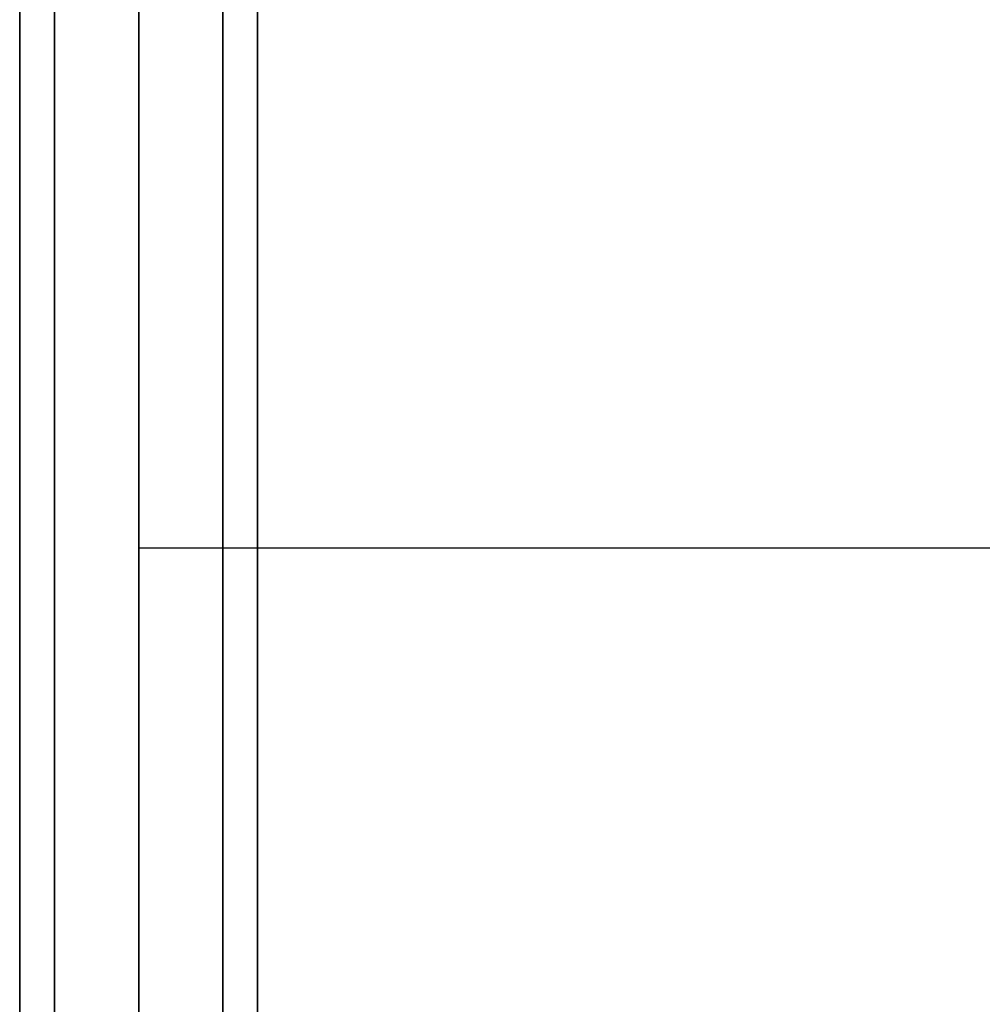
# Model space of a CAD drawing. Extents: x -6913 to 28563, y -18920 to 6235.
# Drawn here: x 3392 to 3634, y -7998 to -7750 of the extents above; entities that cross this region are included whole.
import ezdxf

# ---------------------------------------------------------------- set-up
doc = ezdxf.new("R2010")
doc.units = 0
doc.header["$LTSCALE"] = 350
doc.header["$MEASUREMENT"] = 0
doc.layers.add('LAS CONDES', color=7, linetype='CONTINUOUS')

msp = doc.modelspace()

# ---------------------------------------------------------------- linework, layer by layer
at = {"layer": 'LAS CONDES'}
for p, q in [((3391.62, -7350), (3391.62, -8150)), ((3391.62, -8150), (3391.62, -7350)), ((3400.41, -8150), (3400.41, -7350)), ((3400.41, -7350), (3400.41, -8150)), ((3400.41, -8150), (3400.41, -7350)), ((3400.41, -7350), (3400.41, -8150)), ((3421.62, -8150), (3421.62, -7350)), ((3421.62, -7350), (3421.62, -8150)), ((3421.62, -8150), (3421.62, -7350)), ((3421.62, -7350), (3421.62, -8150)), ((3442.83, -8150), (3442.83, -7350)), ((3442.83, -7350), (3442.83, -8150)), ((3442.83, -8150), (3442.83, -7350)), ((3442.83, -7350), (3442.83, -8150)), ((3451.62, -8150), (3451.62, -7350)), ((3451.62, -7350), (3451.62, -8150)), ((3682.08, -7883.33), (3421.62, -7883.33))]:
    msp.add_line(p, q, dxfattribs=at)

doc.saveas('drawing.dxf')
